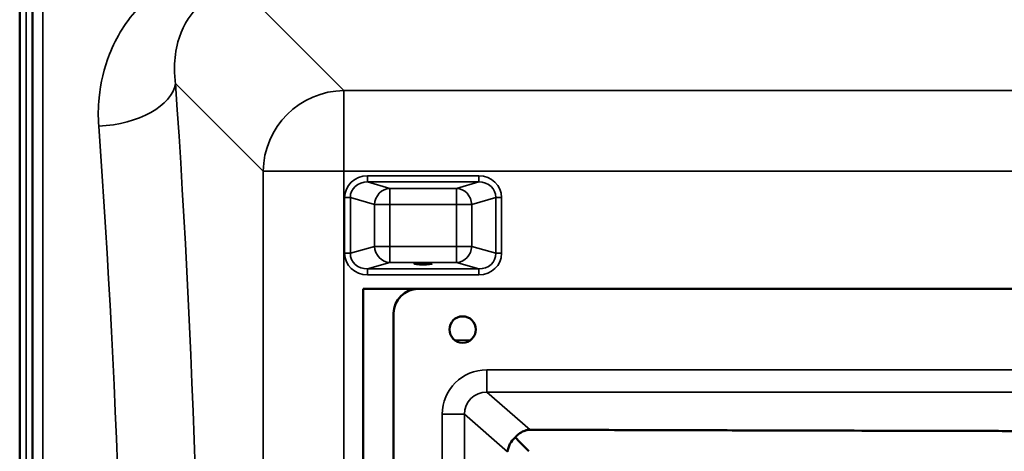
# Model space of a CAD drawing. Units: millimetres. Extents: x 0 to 14850, y 0 to 10500.
# Drawn here: x 6642 to 7127, y 4022 to 4234 of the extents above; entities that cross this region are included whole.
import ezdxf

# ---------------------------------------------------------------- set-up
doc = ezdxf.new("R2010")
doc.units = ezdxf.units.MM
doc.header["$LTSCALE"] = 50
doc.layers.add('Visible (ISO)', color=7, linetype='Continuous', lineweight=50)
doc.layers.add('Visible Narrow (ISO)', color=7, linetype='Continuous', lineweight=35)

msp = doc.modelspace()

# ---------------------------------------------------------------- linework, layer by layer
at = {"layer": 'Visible (ISO)'}
for p, q in [((6642.27, 3129.55), (6642.27, 4374.05)), ((6642.35, 4374.05), (6642.35, 3129.55)), ((6811.42, 4101.8), (6838.39, 4101.8)), ((6811.42, 3401.8), (6811.42, 4101.8)), ((6838.39, 4101.8), (7444.39, 4101.8)), ((6826.39, 3413.8), (6826.39, 4089.8))]:
    msp.add_line(p, q, dxfattribs=at)
msp.add_circle((6860.39, 4081.8), 6.5, dxfattribs=at)
msp.add_arc((6838.39, 4089.8), 12, 90, 180, dxfattribs=at)
msp.add_ellipse((6840.92, 4114.28), major_axis=(4.4, 0), ratio=0.104528, dxfattribs=at)
for centre, major_axis, ratio, start_param, end_param in [((6893.46, 4021.62), (10.2, 4.65), 0.885486, 1.897563, 2.66637), ((6893.46, 4021.81), (-11, 11.04), 0.019373, 0.879995, 1.551501)]:
    msp.add_ellipse(centre, major_axis=major_axis, ratio=ratio, start_param=start_param, end_param=end_param, dxfattribs=at)
for points, knots in [([(6648.58, 4215.57), (6648.58, 4215.26), (6648.59, 4214.84), (6648.6, 4213.89), (6648.6, 4213.35), (6648.61, 4212.3), (6648.61, 4211.72), (6648.61, 4210.62), (6648.61, 4210.09), (6648.61, 4209.22), (6648.61, 4208.82), (6648.61, 4208.21), (6648.61, 4208.01), (6648.6, 4207.82), (6648.6, 4207.82), (6648.59, 4208.06), (6648.58, 4208.3), (6648.57, 4208.91), (6648.57, 4209.32), (6648.56, 4210.28), (6648.55, 4210.82), (6648.55, 4211.87), (6648.54, 4212.46), (6648.54, 4213.57), (6648.54, 4214.1), (6648.54, 4214.97), (6648.54, 4215.38), (6648.54, 4215.99), (6648.55, 4216.19), (6648.55, 4216.38), (6648.56, 4216.37), (6648.57, 4216.12), (6648.57, 4215.87), (6648.58, 4215.57)], [0, 0, 0, 0, 0.159533, 0.159533, 0.319067, 0.319067, 0.478594, 0.478594, 0.63812, 0.63812, 0.797647, 0.797647, 0.957174, 0.957174, 1.116707, 1.116707, 1.276241, 1.276241, 1.436902, 1.436902, 1.597564, 1.597564, 1.758222, 1.758222, 1.918881, 1.918881, 2.079539, 2.079539, 2.240197, 2.240197, 2.400859, 2.400859, 2.56152, 2.56152, 2.56152, 2.56152]), ([(6648.58, 4094.79), (6648.58, 4094.57), (6648.59, 4094.23), (6648.6, 4093.39), (6648.6, 4092.9), (6648.61, 4091.9), (6648.61, 4091.33), (6648.61, 4090.2), (6648.61, 4089.64), (6648.61, 4088.67), (6648.61, 4088.21), (6648.61, 4087.44), (6648.61, 4087.15), (6648.6, 4086.78), (6648.6, 4086.68), (6648.59, 4086.73), (6648.58, 4086.87), (6648.57, 4087.32), (6648.57, 4087.65), (6648.56, 4088.49), (6648.55, 4088.99), (6648.55, 4089.99), (6648.54, 4090.56), (6648.54, 4091.7), (6648.54, 4092.26), (6648.54, 4093.23), (6648.54, 4093.71), (6648.54, 4094.47), (6648.55, 4094.77), (6648.55, 4095.13), (6648.56, 4095.22), (6648.57, 4095.17), (6648.57, 4095.02), (6648.58, 4094.79)], [0, 0, 0, 0, 0.159533, 0.159533, 0.319067, 0.319067, 0.478594, 0.478594, 0.63812, 0.63812, 0.797647, 0.797647, 0.957174, 0.957174, 1.116707, 1.116707, 1.276241, 1.276241, 1.436902, 1.436902, 1.597564, 1.597564, 1.758222, 1.758222, 1.918881, 1.918881, 2.079539, 2.079539, 2.240197, 2.240197, 2.400859, 2.400859, 2.56152, 2.56152, 2.56152, 2.56152]), ([(6893.64, 4032.42), (6893.32, 4032.42), (6893.04, 4032.4), (6892.51, 4032.34), (6892.26, 4032.3), (6891.53, 4032.15), (6891.06, 4032), (6889.64, 4031.45), (6888.71, 4030.9), (6887.35, 4029.81), (6886.8, 4029.28), (6886.28, 4028.68)], [1.535019, 1.535019, 1.535019, 1.535019, 1.631325, 1.631325, 1.728495, 1.728495, 1.922835, 1.922835, 2.311516, 2.311516, 2.56626, 2.56626, 2.56626, 2.56626])]:
    msp.add_open_spline(points, degree=3, knots=knots, dxfattribs=at)
msp.add_rational_spline([(7139.16, 4031.8), (7115.48, 4031.8), (6893.64, 4032.42)], [0.990310798681, 0.991134039099, 0.998923375053], degree=2, dxfattribs=at)
at = {"layer": 'Visible Narrow (ISO)'}
for p, q in [((6645.45, 3129.55), (6645.45, 4374.05)), ((6648.45, 4372.9), (6648.45, 3130.7)), ((6801.95, 4199.56), (6752.05, 4249.46)), ((6648.73, 3260.54), (6648.73, 4243.07)), ((6653.73, 4239.96), (6653.73, 3263.64)), ((6718.99, 4202.96), (6762.17, 4159.78)), ((6801.95, 4199.56), (6801.95, 4159.78)), ((7482.9, 4199.56), (6801.95, 4199.56)), ((6762.17, 4159.78), (6762.17, 3343.82)), ((6801.95, 3343.82), (6801.95, 4159.78)), ((6801.95, 4159.78), (7482.9, 4159.78)), ((6868.3, 4157.5), (6813.56, 4157.5)), ((6813.56, 4154.51), (6813.56, 4157.5)), ((6868.3, 4154.51), (6868.3, 4157.5)), ((6813.56, 4154.51), (6868.3, 4154.51)), ((6824.53, 4151.34), (6813.56, 4154.51)), ((6857.33, 4151.34), (6824.53, 4151.34)), ((6824.53, 4151.34), (6824.53, 4143.39)), ((6868.3, 4154.51), (6857.33, 4151.34)), ((6857.33, 4143.39), (6857.33, 4151.34)), ((6802.27, 4146.83), (6802.27, 4119.35)), ((6805.09, 4119.35), (6805.09, 4146.83)), ((6805.09, 4146.83), (6817.01, 4143.39)), ((6864.85, 4143.39), (6876.77, 4146.83)), ((6876.77, 4146.83), (6876.77, 4119.35)), ((6879.59, 4119.35), (6879.59, 4146.83)), ((6817.01, 4143.39), (6817.01, 4122.79)), ((6824.53, 4143.39), (6857.33, 4143.39)), ((6824.53, 4122.79), (6824.53, 4143.39)), ((6857.33, 4143.39), (6857.33, 4122.79)), ((6864.85, 4122.79), (6864.85, 4143.39)), ((6817.01, 4122.79), (6805.09, 4119.35)), ((6857.33, 4122.79), (6824.53, 4122.79)), ((6824.53, 4122.79), (6824.53, 4114.84)), ((6857.33, 4114.84), (6857.33, 4122.79)), ((6876.77, 4119.35), (6864.85, 4122.79)), ((6813.56, 4111.67), (6824.53, 4114.84)), ((6868.3, 4111.67), (6813.56, 4111.67)), ((6813.56, 4108.69), (6813.56, 4111.67)), ((6824.53, 4114.84), (6857.33, 4114.84)), ((6857.33, 4114.84), (6868.3, 4111.67)), ((6868.3, 4108.69), (6868.3, 4111.67)), ((6813.56, 4108.69), (6868.3, 4108.69)), ((6864.34, 4076.64), (6856.43, 4076.64)), ((6872.28, 4061.96), (6872.28, 4050.99)), ((7410.49, 4061.96), (6872.28, 4061.96)), ((6893.64, 4032.42), (6872.28, 4050.99)), ((6872.28, 4050.99), (7410.49, 4050.99)), ((6850.35, 4040.05), (6850.35, 3463.56)), ((6861.31, 4040.05), (6882.5, 4021.62)), ((6861.31, 3463.56), (6861.31, 4040.05))]:
    msp.add_line(p, q, dxfattribs=at)
for centre, major_axis, ratio, start_param, end_param in [((6681.19, 4202.96), (37.91, 2.63), 0.550611, 4.674143, 6.157636), ((6647.27, 3751.8), (0, 818), 0.105104, 4.128185, 5.296593), ((6801.95, 4159.78), (28.28, 28.28), 0.989133, 0.790862, 2.350732), ((6609.48, 3751.8), (0, -780), 0.110225, 0.986592, 2.155), ((6801.95, 4159.78), (-40, 0), 0.00001, 0.10025, 1.568562), ((6813.98, 4146.44), (-11.3, 3.26), 0.935143, 5.011899, 6.546937), ((6867.88, 4146.44), (11.3, 3.26), 0.935143, 6.019434, 7.554472), ((6813.98, 4146.44), (-8.61, 2.49), 0.893108, 5.011899, 6.546937), ((6824.53, 4143.39), (2.22, 7.69), 0.935143, 0.29951, 1.834548), ((6857.33, 4143.39), (-2.22, 7.69), 0.935143, 4.448637, 5.983675), ((6867.88, 4146.44), (8.61, 2.49), 0.893108, 6.019434, 7.554472), ((6802.27, 4146.83), (3, 0), 0.00001, 0.368863, 1.580733), ((6879.59, 4146.83), (-3, 0), 0.00001, 4.714052, 5.937448), ((6824.53, 4143.39), (-8, 0), 0.00001, 0.344071, 1.568301), ((6857.33, 4143.39), (8, 0), 0.00001, 4.712389, 5.942677), ((6824.53, 4122.79), (2.22, -7.69), 0.935143, 4.448638, 5.983676), ((6824.53, 4122.79), (-8, 0), 0.00001, 0.351963, 1.570796), ((6857.33, 4122.79), (-2.22, -7.69), 0.935143, 0.29951, 1.834547), ((6857.33, 4122.79), (8, 0), 0.00001, 4.717384, 5.944127), ((6802.27, 4119.35), (3, 0), 0.00001, 0.351963, 1.570796), ((6813.98, 4119.75), (-11.3, -3.26), 0.935143, 6.019434, 7.554472), ((6813.98, 4119.75), (-8.61, -2.49), 0.893108, 6.019434, 7.554472), ((6867.88, 4119.75), (8.61, -2.49), 0.893108, 5.011899, 6.546937), ((6867.88, 4119.75), (11.3, -3.26), 0.935143, 5.011899, 6.546937), ((6879.59, 4119.35), (-3, 0), 0.00001, 4.712389, 5.935844), ((6872.45, 4039.89), (-16.72, 14.54), 0.99265, 5.431787, 6.995278), ((6872.45, 4039.89), (-8.48, 7.38), 0.978321, 5.431788, 6.995278), ((6850.35, 4040.05), (11, 0), 0.00001, 0.097846, 1.573849)]:
    msp.add_ellipse(centre, major_axis=major_axis, ratio=ratio, start_param=start_param, end_param=end_param, dxfattribs=at)
for points, knots in [([(6718.99, 4202.96), (6718.62, 4205.65), (6718.46, 4208.36), (6718.54, 4215.3), (6719.11, 4219.48), (6721.98, 4229.91), (6725.11, 4235.91), (6735.44, 4246.01), (6743.41, 4249.55), (6752.05, 4249.46)], [-14.089935, -14.089935, -14.089935, -14.089935, -12.328693, -12.328693, -9.510706, -9.510706, -5.001927, -5.001927, 0, 0, 0, 0]), ([(6701.33, 4240.9), (6694.67, 4233.89), (6689.79, 4225.9), (6683.73, 4210.52), (6682.04, 4203.32), (6680.9, 4191.33), (6680.85, 4186.66), (6681.19, 4182)], [6.063215, 6.063215, 6.063215, 6.063215, 9.510706, 9.510706, 12.328693, 12.328693, 14.089935, 14.089935, 14.089935, 14.089935])]:
    msp.add_open_spline(points, degree=3, knots=knots, dxfattribs=at)

doc.saveas('drawing.dxf')
